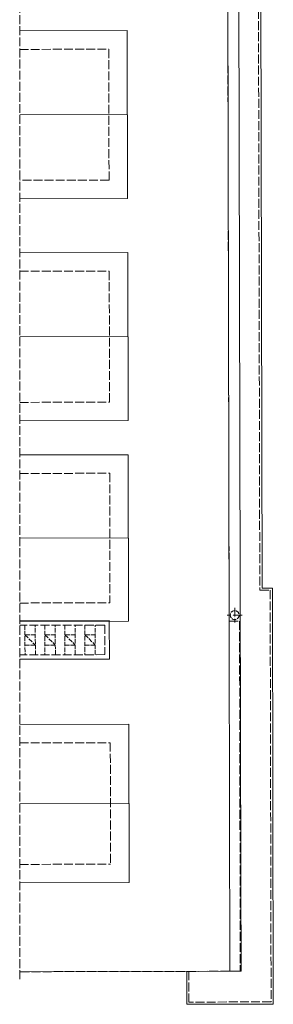
# Model space of a CAD drawing. Units: millimetres. Extents: x -5244 to 4410, y -29299 to 100.
# Drawn here: x -5234 to -4892, y -12835 to -11505 of the extents above; entities that cross this region are included whole.
import ezdxf

# ---------------------------------------------------------------- set-up
doc = ezdxf.new("R2010")
doc.units = ezdxf.units.MM
doc.linetypes.add('ACAD_ISO02W100', pattern=[15, 12, -3])
doc.linetypes.add('ACAD_ISO04W100', pattern=[30, 24, -3, 0, -3])
for name, color, linetype, lineweight in [('WAW_DACH', 2, 'Continuous', 20), ('WAW_OBRÓBKI BLACHARSKIE', 150, 'Continuous', 9), ('WAW_WENTYLACJA', 4, 'Continuous', 9), ('WAW_WIDOKOWA', 8, 'Continuous', 13)]:
    doc.layers.add(name, color=color, linetype=linetype, lineweight=lineweight)

msp = doc.modelspace()

# ---------------------------------------------------------------- linework, layer by layer
at = {"layer": 'WAW_DACH'}
for p, q in [((-5234.4, -11519.77), (-5089.11, -11519.44)), ((-5089.11, -11519.44), (-5088.59, -11746.2)), ((-5234.4, -11633.15), (-5088.85, -11632.82)), ((-5088.59, -11746.2), (-5234.4, -11746.53)), ((-5234.4, -11819.53), (-5088.43, -11819.2)), ((-5088.43, -11819.2), (-5087.92, -12046.2)), ((-5234.4, -11933.03), (-5088.17, -11932.7)), ((-5087.92, -12046.2), (-5234.4, -12046.53)), ((-5234.4, -12092.53), (-5087.81, -12092.2)), ((-5087.81, -12092.2), (-5087.3, -12317.2)), ((-5234.4, -12205.03), (-5087.56, -12204.7)), ((-5234.4, -12317.53), (-5087.3, -12317.2)), ((-5234.4, -12456.54), (-5086.99, -12456.2)), ((-5086.5, -12670.2), (-5086.99, -12456.2)), ((-5234.4, -12563.54), (-5086.75, -12563.2)), ((-5234.4, -12670.54), (-5086.5, -12670.2)), ((-4950.23, -12789.89), (-5234.4, -12790.54))]:
    msp.add_line(p, q, dxfattribs=at)
msp.add_lwpolyline([(-4953.25, -11455), (-4950.23, -12789.89)], dxfattribs=at)
at = {"layer": 'WAW_OBRÓBKI BLACHARSKIE'}
for p, q in [((-4906.9, -12272.29), (-4892.9, -12272.26)), ((-4892.9, -12272.26), (-4891.63, -12834.26)), ((-5008.73, -12790.03), (-5008.63, -12834.53)), ((-4935.23, -12789.86), (-4950.23, -12789.89)), ((-4891.63, -12834.26), (-5008.63, -12834.53))]:
    msp.add_line(p, q, dxfattribs=at)
at = {"layer": 'WAW_OBRÓBKI BLACHARSKIE', "linetype": 'ACAD_ISO04W100', "ltscale": 0.5}
msp.add_line((-4933.82, -12308.85), (-4953.82, -12308.9), dxfattribs=at)
at = {"layer": 'WAW_OBRÓBKI BLACHARSKIE'}
for points in [[(-4938.22, -11470), (-4935.52, -12664.36)], [(-4908.72, -11470), (-4906.9, -12272.29)], [(-4935.52, -12664.36), (-4935.23, -12789.86)]]:
    msp.add_lwpolyline(points, dxfattribs=at)
at = {"layer": 'WAW_OBRÓBKI BLACHARSKIE', "linetype": 'ACAD_ISO04W100', "ltscale": 0.5}
msp.add_lwpolyline([(-4943.84, -12298.88), (-4943.8, -12318.88)], dxfattribs=at)
at = {"layer": 'WAW_OBRÓBKI BLACHARSKIE', "linetype": 'ACAD_ISO02W100', "ltscale": 0.5}
msp.add_circle((-4943.82, -12308.88), 6, dxfattribs=at)
at = {"layer": 'WAW_WENTYLACJA', "linetype": 'ACAD_ISO02W100', "ltscale": 0.5}
for p, q in [((-5227.29, -12322.52), (-5227.2, -12362.52)), ((-5213.2, -12362.49), (-5213.29, -12322.49)), ((-5200.29, -12322.46), (-5200.2, -12362.46)), ((-5186.2, -12362.43), (-5186.29, -12322.43)), ((-5173.29, -12322.4), (-5173.2, -12362.4)), ((-5159.2, -12362.36), (-5159.29, -12322.36)), ((-5146.29, -12322.34), (-5146.2, -12362.34)), ((-5132.2, -12362.3), (-5132.29, -12322.3)), ((-5213.26, -12335.49), (-5227.26, -12335.52)), ((-5227.26, -12335.52), (-5213.23, -12349.49)), ((-5186.26, -12335.43), (-5200.26, -12335.46)), ((-5200.26, -12335.46), (-5186.23, -12349.43)), ((-5159.26, -12335.36), (-5173.26, -12335.4)), ((-5173.26, -12335.4), (-5159.23, -12349.36)), ((-5132.26, -12335.3), (-5146.26, -12335.34)), ((-5146.26, -12335.34), (-5132.23, -12349.3)), ((-5227.23, -12349.52), (-5213.23, -12349.49)), ((-5200.23, -12349.46), (-5186.23, -12349.43)), ((-5173.23, -12349.4), (-5159.23, -12349.36)), ((-5146.23, -12349.34), (-5132.23, -12349.3))]:
    msp.add_line(p, q, dxfattribs=at)
at = {"layer": 'WAW_WIDOKOWA', "linetype": 'ACAD_ISO02W100'}
for p, q in [((-5234.4, -12800.54), (-5234.4, -10400)), ((-4954.36, -10964.9), (-4951.3, -12316.89)), ((-5234.4, -11544.77), (-5114.05, -11544.5)), ((-5114.05, -11544.5), (-5113.65, -11721.26)), ((-5113.65, -11721.26), (-5234.4, -11721.53)), ((-5234.4, -11844.53), (-5113.37, -11844.26)), ((-5113.37, -11844.26), (-5112.97, -12021.26)), ((-5234.4, -12021.53), (-5112.97, -12021.26)), ((-5234.4, -12117.53), (-5112.76, -12117.26)), ((-5112.76, -12117.26), (-5112.36, -12292.26)), ((-5234.4, -12292.53), (-5112.36, -12292.26)), ((-5119.29, -12322.27), (-5234.4, -12322.53)), ((-5234.4, -12481.54), (-5111.93, -12481.26)), ((-5111.93, -12481.26), (-5111.56, -12645.26)), ((-5234.4, -12645.54), (-5111.56, -12645.26)), ((-4936.23, -12789.86), (-5234.4, -12790.54)), ((-5005.73, -12790.02), (-5005.64, -12831.52)), ((-4894.64, -12831.27), (-5005.64, -12831.52))]:
    msp.add_line(p, q, dxfattribs=at)
for points in [[(-4953.69, -11266.7), (-4912.18, -11266.7), (-4909.9, -12275.3), (-4895.9, -12275.27), (-4894.64, -12831.27)], [(-5119.29, -12322.27), (-5119.2, -12362.27), (-5234.4, -12362.53)], [(-4951.3, -12316.89), (-4937.3, -12316.86), (-4936.23, -12789.86), (-4950.23, -12789.89)]]:
    msp.add_lwpolyline(points, dxfattribs=at)
at = {"layer": 'WAW_WIDOKOWA'}
msp.add_lwpolyline([(-5234.4, -12316.53), (-5113.3, -12316.26), (-5113.19, -12368.26), (-5234.4, -12368.53)], dxfattribs=at)

doc.saveas('drawing.dxf')
